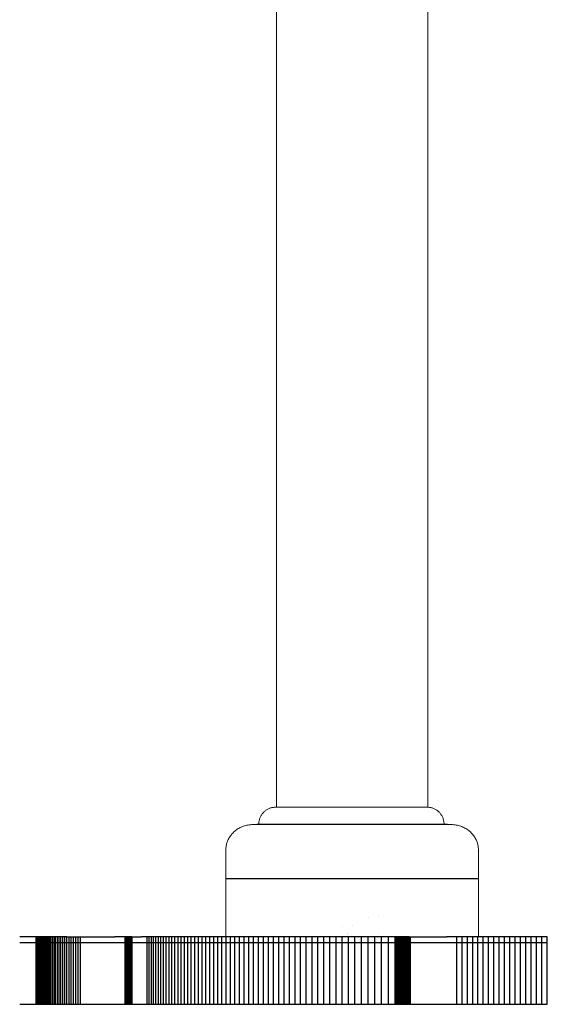
# Model space of a CAD drawing. Units: millimetres. Extents: x -1938 to 1825, y -1678 to 1675.
# Drawn here: x -386 to -292, y -176 to 0 of the extents above; entities that cross this region are included whole.
import ezdxf

# ---------------------------------------------------------------- set-up
doc = ezdxf.new("R2010")
doc.units = ezdxf.units.MM
doc.layers.get('0').update_dxf_attribs({"lineweight": 5})
for name, color, linetype, lineweight in [('EF-Components-Black Caps', 7, 'Continuous', 5), ('EF-Components-SS Fastenings', 7, 'Continuous', 5), ('EF-Rockers-Component-Frame', 7, 'Continuous', 5), ('None', 7, 'Continuous', 5)]:
    doc.layers.add(name, color=color, linetype=linetype, lineweight=lineweight)
doc.layers.add('EXTERNAL_CUT', color=7, linetype='Continuous', lineweight=25, true_color=0x4c0000)

# ---------------------------------------------------------------- blocks, each defined once
blk = doc.blocks.new('Group')
at = {"color": 7, "linetype": 'Continuous', "lineweight": 25, "transparency": 33554687}
blk.add_line((-246.3589159018076, -152.1148200832499), (-246.3546039549498, -152.1148200832499), dxfattribs=at)
at = {"color": 7, "linetype": 'Continuous', "lineweight": 25, "transparency": 33554687, "flags": 128}
blk.add_lwpolyline([(-291.3410507962784, -152.1148200832499), (-291.3478273756142, -152.1148200832499), (-246.3478273756144, -152.1148200832499)], dxfattribs=at)
at = {"layer": 'EF-Components-Black Caps', "color": 7, "linetype": 'Continuous', "lineweight": 5, "transparency": 33554687}
for p, q in [((-286.5283199339883, -142.4999999999997), (-251.171177076845, -142.4999999999997)), ((-286.4332929592884, -142.4999999999997), (-286.4259795666532, -142.4999999999997)), ((-286.3479749778215, -142.4999999999997), (-286.3295318701448, -142.4999999999997)), ((-291.3497485054164, -162.4999999999997), (-291.3497485054164, -146.9999999999997))]:
    blk.add_line(p, q, dxfattribs=at)
at = {"layer": 'EF-Components-Black Caps', "color": 7, "linetype": 'Continuous', "lineweight": 5, "transparency": 33554687, "flags": 128}
for points in [[(-291.3497485054167, -147.0000000000011), (-291.3493045365252, -146.9389330941846), (-291.3434959945835, -146.7708995070364), (-291.3309314386595, -146.6028162692215), (-291.3115756573472, -146.4348605747218), (-291.285393203163, -146.2672130317338), (-291.2523486755704, -146.10005856994), (-291.2124071441703, -145.9335873355507), (-291.1655347141153, -145.7679955623054), (-291.1116992353067, -145.6034864056385), (-291.0508711561795, -145.4402707261116), (-290.9830245218238, -145.278567807018), (-290.9081381147737, -145.1186059898289), (-290.826196734993, -144.9606232099392), (-290.7371926133346, -144.8048674140429), (-290.6411269504728, -144.651596840167), (-290.5380115117989, -144.50108005876), (-290.4278789780479, -144.3536069870013), (-290.3093953629559, -144.2078444442493), (-290.1852576268659, -144.0673454457774), (-290.0542606388187, -143.9307782668566), (-289.916497018628, -143.7984585764894), (-289.7720811783877, -143.6707087534971), (-289.6211511027675, -143.5478563884386), (-289.463870000075, -143.4302325138514), (-289.3004277763686, -143.3181695677877), (-289.1310422833714, -143.2119991030645), (-288.9559602908453, -143.1120492627944), (-288.7754581357071, -143.0186420513901), (-288.5898420036948, -142.9320904390047), (-288.3994478049529, -142.8526953458967), (-288.2046406125341, -142.7807425610631), (-288.005813642421, -142.7164996562041), (-287.803386765036, -142.6602129612069), (-287.5978045509851, -142.6121046704545), (-287.3895338674961, -142.5723701500169), (-287.1790610560864, -142.5411755139403), (-286.9668887344446, -142.5186555331763), (-286.7535267051708, -142.5049116906946), (-286.5283199339883, -142.4999999999997)], [(-251.171177076845, -142.4999999999996), (-250.9459703056625, -142.5049116906944), (-250.7326082763887, -142.5186555331761), (-250.5204359547469, -142.5411755139401), (-250.3099631433373, -142.5723701500167), (-250.1016924598482, -142.6121046704543), (-249.8961102457974, -142.6602129612067), (-249.6936833684123, -142.7164996562039), (-249.4948563982992, -142.7807425610629), (-249.3000492058804, -142.8526953458964), (-249.1096550071385, -142.9320904390045), (-248.9240388751263, -143.0186420513898), (-248.7435367199881, -143.1120492627942), (-248.5684547274619, -143.2119991030643), (-248.3990692344648, -143.3181695677875), (-248.2356270107584, -143.4302325138511), (-248.0783459080658, -143.5478563884384), (-247.9274158324457, -143.6707087534968), (-247.7829999922054, -143.7984585764892), (-247.6452363720147, -143.9307782668564), (-247.5142393839674, -144.0673454457771), (-247.3901016478774, -144.2078444442491), (-247.2716180327853, -144.3536069870011), (-247.1614854990344, -144.5010800587597), (-247.0583700603606, -144.6515968401667), (-246.9623043974988, -144.8048674140427), (-246.8733002758404, -144.960623209939), (-246.7913588960596, -145.1186059898287), (-246.7164724890095, -145.2785678070178), (-246.6486258546537, -145.4402707261114), (-246.5877977755267, -145.6034864056382), (-246.5339622967181, -145.7679955623051), (-246.487089866663, -145.9335873355505), (-246.447148335263, -146.1000585699397), (-246.4141038076704, -146.2672130317335), (-246.3879213534861, -146.4348605747215), (-246.3685655721738, -146.6028162692213), (-246.3560010162499, -146.7708995070361), (-246.3501924743081, -146.9389330941844), (-246.3497485054166, -147.0000000000009), (-246.3497485054163, -162.4999999999997)]]:
    blk.add_lwpolyline(points, dxfattribs=at)
at = {"layer": 'EF-Components-SS Fastenings', "color": 7, "linetype": 'Continuous', "lineweight": 5, "transparency": 33554687, "flags": 128}
for points in [[(-265.9801329929893, -158.9537050202878), (-265.9797910469105, -158.9536852396803), (-265.9801329929893, -158.9537050202878)], [(-264.1894419361972, -158.6262372501636), (-264.1891452136703, -158.626199864407), (-264.1894419361972, -158.6262372501636)], [(-270.5577497158043, -160.6832102817491), (-270.5574824513433, -160.6831964535241), (-270.5577497158043, -160.6832102817491)], [(-268.7854113497771, -160.4095045942703), (-268.7849842525875, -160.4094840324819), (-268.7854113497771, -160.4095045942703)], [(-269.716326052843, -161.9547416402898), (-269.7159104763324, -161.9547215473884), (-269.716326052843, -161.9547416402898)], [(-269.716003916476, -162.1412054793817), (-269.7155071721527, -162.1411819077931), (-269.716003916476, -162.1412054793817)], [(-264.1425990271198, -161.8071186297444), (-264.1420990239449, -161.8070456896636), (-264.1425990271198, -161.8071186297444)]]:
    blk.add_lwpolyline(points, dxfattribs=at)
at = {"layer": 'EF-Rockers-Component-Frame', "color": 7, "linetype": 'Continuous', "lineweight": 5, "transparency": 33554687}
for p, q in [((-282.3478273756137, -139.3974982333299), (-282.3478273756137, 139.5839072238162)), ((-255.347827375614, -139.4003535685844), (-255.347827375614, 139.5867625590706)), ((-264.8264007080348, -139.3974982333299), (-264.7882990823063, -139.3975360156772)), ((-263.8058076081529, -139.3976632012406), (-263.681601038685, -139.3977900727781)), ((-262.2124690271801, -139.3980419088046), (-262.0978273756135, -139.3981663939093)), ((-261.5942826629317, -139.3982896071324), (-261.2108427285393, -139.3982896071325)), ((-261.2108427285393, -139.3982896071325), (-261.1045454848746, -139.3984113139306)), ((-261.1045454848746, -139.3984113139305), (-260.7311737179846, -139.3984113139306)), ((-260.7311737179846, -139.3984113139305), (-260.6295480839959, -139.3985312826278)), ((-259.8188206742547, -139.398649284857), (-259.7273595728021, -139.3987650959942)), ((-257.2080269404892, -139.3994019485868), (-257.1564844245241, -139.3994965346715)), ((-256.3754536867115, -139.3997567859781), (-256.1918110875941, -139.3997567859782)), ((-255.9726485405128, -139.3999090661307), (-255.8282063662813, -139.3999090661307)), ((-255.5651693718119, -139.40004299839), (-255.5547225139291, -139.4000939771393)), ((-255.5547225139291, -139.4000939771394), (-255.5529227099493, -139.4001027598525)), ((-255.5511523760654, -139.4001027598525), (-255.4720789586343, -139.4001027598525)), ((-255.4606828933819, -139.4003535685844), (-255.4048871486694, -139.4001575634506)), ((-255.3959385427866, -139.4002073048629), (-255.3637393603547, -139.4002073048629)), ((-255.3570425688307, -139.4003535685844), (-255.3487289031052, -139.4002518894034))]:
    blk.add_line(p, q, dxfattribs=at)
at = {"layer": 'EF-Rockers-Component-Frame', "color": 7, "linetype": 'Continuous', "lineweight": 5, "transparency": 33554687, "flags": 128}
for points in [[(-264.7882990823063, -139.3975360156772), (-264.3570630176933, -139.3975360156773), (-264.2305554407172, -139.3976632012406), (-263.8058076081529, -139.3976632012406)], [(-263.681601038685, -139.3977900727782), (-263.2639282007732, -139.3977900727782), (-263.1424808421144, -139.3979163887827)], [(-263.1424808421144, -139.3979163887827), (-262.7324720407502, -139.3979163887827), (-262.6142210969407, -139.3980419088046), (-262.2124690271801, -139.3980419088046)], [(-262.0978273756135, -139.3981663939093), (-261.7049296137549, -139.3981663939093), (-261.5942826629317, -139.3982896071325)], [(-260.6295480839959, -139.3985312826277), (-260.2668623204108, -139.3985312826278), (-260.1701946448453, -139.398649284857), (-259.8188206742547, -139.398649284857)], [(-259.7273595728021, -139.3987650959942), (-259.3879313664177, -139.3987650959942), (-259.3018858295953, -139.3988784955863), (-258.9750455260694, -139.3988784955864), (-258.8945833286772, -139.3989892677708), (-258.580980969254, -139.3989892677708), (-258.5062273935076, -139.3990972016865)], [(-258.5062273935076, -139.3990972016865), (-258.2065203996245, -139.3990972016865), (-258.137557281682, -139.3992020918749), (-257.852409670573, -139.399202091875)], [(-257.852409670573, -139.399202091875), (-257.7892747777124, -139.399303738672), (-257.5193561139529, -139.399303738672)], [(-257.5193561139529, -139.3993037386719), (-257.4620428571399, -139.3994019485868), (-257.2080269404892, -139.3994019485868)], [(-257.1564844245241, -139.3994965346715), (-256.9190477168474, -139.3994965346715), (-256.8731811277081, -139.3995873168761), (-256.6530009241852, -139.3995873168761), (-256.6126722506191, -139.3996741223914)], [(-256.6126722506191, -139.3996741223913), (-256.4104246028381, -139.3996741223914), (-256.3754536867115, -139.3997567859781)], [(-256.1918110875941, -139.3997567859781), (-256.1619769950038, -139.3998351502815), (-255.9976058377984, -139.3998351502815), (-255.9726485405128, -139.3999090661307)], [(-255.8282063662813, -139.3999090661307), (-255.8078287207114, -139.3999783928227), (-255.6839612708526, -139.3999783928227), (-255.668585802082, -139.4000399762955)], [(-255.668585802082, -139.4000399762954), (-255.6678312794949, -139.40004299839), (-255.5651693718119, -139.4000429983901)], [(-255.4720789586343, -139.4001027598525), (-255.4655004291778, -139.4001439290172), (-255.4633217470674, -139.4001575634507)], [(-255.4048871486694, -139.4001575634507), (-255.4012079487262, -139.4001897368426), (-255.3991989513753, -139.4002073048628)], [(-255.3637393603547, -139.4002073048628), (-255.3620899628452, -139.4002313134179), (-255.3606763842587, -139.4002518894034)]]:
    blk.add_lwpolyline(points, dxfattribs=at)
at = {"layer": 'EXTERNAL_CUT', "color": 7, "linetype": 'Continuous', "lineweight": 25, "transparency": 33554687}
for p, q in [((-325.1425275024386, -174.4999999999997), (-325.1425275024386, -162.4999999999997)), ((-324.7854031051453, -174.4999999999997), (-324.7854031051453, -162.4999999999997)), ((-324.615177054034, -174.4999999999997), (-324.615177054034, -162.4999999999997)), ((-324.4508017239781, -174.4999999999997), (-324.4508017239781, -162.4999999999997)), ((-324.1404830951237, -174.4999999999997), (-324.1404830951237, -162.4999999999997)), ((-323.8562069547692, -174.4999999999997), (-323.8562069547692, -162.4999999999997)), ((-323.5997330391012, -174.4999999999997), (-323.5997330391012, -162.4999999999997)), ((-323.3728210843067, -174.4999999999997), (-323.3728210843067, -162.4999999999997)), ((-323.1772308265721, -174.4999999999997), (-323.1772308265721, -162.4999999999997)), ((-323.0917312516607, -174.4999999999997), (-323.0917312516607, -162.4999999999997)), ((-323.0147220020843, -174.4999999999997), (-323.0147220020843, -162.4999999999997)), ((-322.7688150243299, -174.4999999999997), (-322.7688150243299, -162.4999999999997)), ((-322.2416709498575, -174.4999999999997), (-322.2416709498575, -162.4999999999997)), ((-321.9604348575554, -174.4999999999997), (-321.9604348575554, -162.4999999999997)), ((-321.6674233981527, -174.4999999999997), (-321.6674233981527, -162.4999999999997)), ((-321.0460763868783, -174.4999999999997), (-321.0460763868783, -162.4999999999997)), ((-320.7177418394222, -174.4999999999997), (-320.7177418394222, -162.4999999999997)), ((-320.3776339336968, -174.4999999999997), (-320.3776339336968, -162.4999999999997)), ((-320.0257531719104, -174.4999999999997), (-320.0257531719104, -162.4999999999997)), ((-319.6621000562704, -162.4999999999997), (-316.7869445243549, -162.4999999999997)), ((-319.2866750889854, -174.4999999999997), (-319.2866750889854, -162.4999999999997)), ((-318.8994787722623, -174.4999999999997), (-318.8994787722623, -162.4999999999997)), ((-318.5005116083092, -174.4999999999997), (-318.5005116083092, -162.4999999999997)), ((-318.0897740993344, -174.4999999999997), (-318.0897740993344, -162.4999999999997)), ((-317.6672667475452, -174.4999999999997), (-317.6672667475452, -162.4999999999997)), ((-317.2329900551493, -174.4999999999997), (-317.2329900551493, -162.4999999999997)), ((-316.7869445243547, -162.4999999999997), (-315.3781999236581, -162.4999999999997)), ((-315.378199923658, -162.4999999999997), (-312.794962360587, -162.4999999999997)), ((-312.7949623605869, -162.4999999999997), (-311.1038439827425, -162.4999999999997)), ((-309.3068602977541, -174.4999999999997), (-309.3068602977541, -162.4999999999997)), ((-309.1750182913346, -174.4999999999997), (-309.1750182913346, -162.4999999999997)), ((-309.0492413482659, -174.4999999999997), (-309.0492413482659, -162.4999999999997)), ((-308.9296355348384, -174.4999999999997), (-308.9296355348384, -162.4999999999997)), ((-308.709361562071, -174.4999999999997), (-308.709361562071, -162.4999999999997)), ((-308.5150449033573, -174.4999999999997), (-308.5150449033573, -162.4999999999997)), ((-308.3475340890235, -174.4999999999997), (-308.3475340890235, -162.4999999999997)), ((-308.274096039226, -174.4999999999997), (-308.274096039226, -162.4999999999997)), ((-308.2076776493954, -174.4999999999997), (-308.2076776493954, -162.4999999999997)), ((-308.1483849858227, -174.4999999999997), (-308.1483849858227, -162.4999999999997)), ((-308.0963241147982, -162.4999999999997), (-307.2574167813938, -162.4999999999997)), ((-308.0516011026133, -174.4999999999997), (-308.0516011026133, -162.4999999999997)), ((-308.0143220155582, -174.4999999999997), (-308.0143220155582, -162.4999999999997)), ((-307.2574167813937, -162.4999999999997), (-306.3858644584449, -162.4999999999997)), ((-305.3699352730962, -174.4999999999997), (-305.3699352730962, -162.4999999999997)), ((-304.9992083469318, -174.4999999999997), (-304.9992083469318, -162.4999999999997)), ((-304.2096285473676, -174.4999999999997), (-304.2096285473676, -162.4999999999997)), ((-303.7907756237472, -174.4999999999997), (-303.7907756237472, -162.4999999999997)), ((-302.9049436032782, -174.4999999999997), (-302.9049436032782, -162.4999999999997)), ((-302.4379644562085, -174.4999999999997), (-302.4379644562085, -162.4999999999997)), ((-301.4558797628473, -174.4999999999997), (-301.4558797628473, -162.4999999999997)), ((-300.940774166335, -174.4999999999997), (-300.940774166335, -162.4999999999997)), ((-300.4096263697876, -174.4999999999997), (-300.4096263697876, -162.4999999999997)), ((-299.8624363480948, -174.4999999999997), (-299.8624363480948, -162.4999999999997)), ((-298.7199295288313, -174.4999999999997), (-298.7199295288313, -162.4999999999997)), ((-298.1246126810398, -174.4999999999997), (-298.1246126810398, -162.4999999999997)), ((-296.8858519835856, -174.4999999999997), (-296.8858519835856, -162.4999999999997)), ((-295.5829217829001, -174.4999999999997), (-295.5829217829001, -162.4999999999997)), ((-294.9073930560699, -174.4999999999997), (-294.9073930560699, -162.4999999999997)), ((-293.5082082238821, -174.4999999999997), (-293.5082082238821, -162.4999999999997)), ((-292.7845520683037, -174.4999999999997), (-292.7845520683037, -162.4999999999997)), ((-291.2891121526262, -174.4999999999997), (-291.2891121526262, -162.4999999999997)), ((-290.5173283423064, -174.4999999999997), (-290.5173283423064, -162.4999999999997)), ((-289.7295019301852, -174.4999999999997), (-289.7295019301852, -162.4999999999997)), ((-288.1057212000977, -174.4999999999997), (-288.1057212000977, -162.4999999999997)), ((-287.26976683191, -174.4999999999997), (-287.26976683191, -162.4999999999997)), ((-285.5497299636962, -174.4999999999997), (-285.5497299636962, -162.4999999999997)), ((-284.6656474134492, -174.4999999999997), (-284.6656474134492, -162.4999999999997)), ((-282.8493539551227, -174.4999999999997), (-282.8493539551227, -162.4999999999997)), ((-280.9688891856166, -174.4999999999997), (-280.9688891856166, -162.4999999999997)), ((-279.0242529040482, -174.4999999999997), (-279.0242529040482, -162.4999999999997)), ((-278.0278703834648, -174.4999999999997), (-278.0278703834648, -162.4999999999997)), ((-277.0154449095345, -174.4999999999997), (-277.0154449095345, -162.4999999999997)), ((-275.9869764571471, -174.4999999999997), (-275.9869764571471, -162.4999999999997)), ((-274.9424650011921, -174.4999999999997), (-274.9424650011921, -162.4999999999997)), ((-273.8819105165593, -174.4999999999997), (-273.8819105165593, -162.4999999999997)), ((-272.805312978138, -174.4999999999997), (-272.805312978138, -162.4999999999997)), ((-271.7126723608179, -174.4999999999997), (-271.7126723608179, -162.4999999999997)), ((-270.6039886394891, -174.4999999999997), (-270.6039886394891, -162.4999999999997)), ((-269.4792617890406, -174.4999999999997), (-269.4792617890406, -162.4999999999997)), ((-268.338491784362, -174.4999999999997), (-268.338491784362, -162.4999999999997)), ((-267.1816786003434, -174.4999999999997), (-267.1816786003434, -162.4999999999997)), ((-266.008822211874, -174.4999999999997), (-266.008822211874, -162.4999999999997)), ((-264.8199225938434, -174.4999999999997), (-264.8199225938434, -162.4999999999997)), ((-263.6149797211416, -174.4999999999997), (-263.6149797211416, -162.4999999999997)), ((-262.3939935686579, -174.4999999999997), (-262.3939935686579, -162.4999999999997)), ((-261.1569641112818, -174.4999999999997), (-261.1569641112818, -162.4999999999997)), ((-260.9589984440587, -174.4999999999997), (-260.9589984440587, -162.4999999999997)), ((-260.7633989791808, -174.4999999999997), (-260.7633989791808, -162.4999999999997)), ((-260.5704780899097, -174.4999999999997), (-260.5704780899097, -162.4999999999997)), ((-260.1939215312333, -174.4999999999997), (-260.1939215312333, -162.4999999999997)), ((-260.0109106083511, -174.4999999999997), (-260.0109106083511, -162.4999999999997)), ((-259.8318277541217, -174.4999999999997), (-259.8318277541217, -162.4999999999997)), ((-259.486695744666, -174.4999999999997), (-259.486695744666, -162.4999999999997)), ((-259.3212713359632, -174.4999999999997), (-259.3212713359632, -162.4999999999997)), ((-259.1610244889588, -174.4999999999997), (-259.1610244889588, -162.4999999999997)), ((-258.8573129730911, -174.4999999999997), (-258.8573129730911, -162.4999999999997)), ((-258.7144730507508, -162.4999999999997), (-255.7060648080455, -162.4999999999997)), ((-258.5780601831551, -174.4999999999997), (-258.5780601831551, -162.4999999999997)), ((-258.448386743565, -174.4999999999997), (-258.448386743565, -162.4999999999997)), ((-255.7060648080454, -162.4999999999997), (-254.787908912325, -162.4999999999997)), ((-254.787908912325, -162.4999999999997), (-252.0212955174644, -162.4999999999997)), ((-250.1667651958631, -174.4999999999997), (-250.1667651958631, -162.4999999999997)), ((-249.2364636269702, -174.4999999999997), (-249.2364636269702, -162.4999999999997)), ((-247.3697876886953, -174.4999999999997), (-247.3697876886953, -162.4999999999997)), ((-245.4950147040257, -174.4999999999997), (-245.4950147040257, -162.4999999999997)), ((-244.5545918271399, -174.4999999999997), (-244.5545918271399, -162.4999999999997)), ((-243.6121446980718, -174.4999999999997), (-243.6121446980718, -162.4999999999997)), ((-241.7211776959448, -174.4999999999997), (-241.7211776959448, -162.4999999999997)), ((-240.7726578291628, -174.4999999999997), (-240.7726578291628, -162.4999999999997)), ((-239.8221137227539, -174.4999999999997), (-239.8221137227539, -162.4999999999997)), ((-238.8695453798565, -174.4999999999997), (-238.8695453798565, -162.4999999999997)), ((-237.9149528036106, -174.4999999999997), (-237.9149528036106, -162.4999999999997)), ((-235.9996949636244, -174.4999999999997), (-235.9996949636244, -162.4999999999997)), ((-235.0390297061624, -174.4999999999997), (-235.0390297061624, -162.4999999999997)), ((-328.0735478784796, -163.4999999999997), (-324.9612599102879, -163.4999999999997)), ((-324.9612599102878, -163.4999999999997), (-324.2924970820001, -163.4999999999997)), ((-324.292497082, -163.4999999999997), (-323.9949797303724, -163.4999999999997)), ((-323.9949797303723, -163.4999999999997), (-323.7243847353379, -163.4999999999997)), ((-323.7243847353378, -163.4999999999997), (-323.4824718330833, -163.4999999999997)), ((-323.4824718330832, -163.4999999999997), (-323.2710007597952, -163.4999999999997)), ((-323.2710007597951, -163.4999999999997), (-322.5111311728516, -163.4999999999997)), ((-322.5111311728515, -163.4999999999997), (-321.3626370738578, -163.4999999999997)), ((-321.3626370738576, -163.4999999999997), (-319.6621000562706, -163.4999999999997)), ((-319.6621000562704, -163.4999999999997), (-316.7869445243549, -163.4999999999997)), ((-316.7869445243547, -163.4999999999997), (-315.3781999236581, -163.4999999999997)), ((-315.378199923658, -163.4999999999997), (-312.794962360587, -163.4999999999997)), ((-312.7949623605869, -163.4999999999997), (-311.1038439827425, -163.4999999999997)), ((-311.1038439827425, -163.4999999999997), (-308.8163069173433, -163.4999999999997)), ((-308.8163069173432, -163.4999999999997), (-308.6089055353122, -163.4999999999997)), ((-308.6089055353121, -163.4999999999997), (-308.4278857324975, -163.4999999999997)), ((-308.4278857324975, -163.4999999999997), (-308.0963241147982, -163.4999999999997)), ((-308.0963241147982, -163.4999999999997), (-307.2574167813938, -163.4999999999997)), ((-307.2574167813937, -163.4999999999997), (-306.3858644584449, -163.4999999999997)), ((-306.3858644584448, -163.4999999999997), (-304.6124394467258, -163.4999999999997)), ((-304.6124394467257, -163.4999999999997), (-303.3558806507544, -163.4999999999997)), ((-303.3558806507543, -163.4999999999997), (-301.9549431844352, -163.4999999999997)), ((-301.9549431844351, -163.4999999999997), (-299.2992040761462, -163.4999999999997)), ((-299.2992040761461, -163.4999999999997), (-297.5132535076614, -163.4999999999997)), ((-297.5132535076614, -163.4999999999997), (-296.2424080837019, -163.4999999999997)), ((-296.2424080837019, -163.4999999999997), (-294.2158218781004, -163.4999999999997)), ((-294.2158218781003, -163.4999999999997), (-292.0448533862551, -163.4999999999997)), ((-292.0448533862549, -163.4999999999997), (-288.9256328911524, -163.4999999999997)), ((-288.9256328911523, -163.4999999999997), (-286.4177697614799, -163.4999999999997)), ((-286.4177697614798, -163.4999999999997), (-283.765522085628, -163.4999999999997)), ((-283.7655220856279, -163.4999999999997), (-281.9171429968222, -163.4999999999997)), ((-281.9171429968221, -163.4999999999997), (-280.0045924963956, -163.4999999999997)), ((-280.0045924963955, -163.4999999999997), (-260.3805481495068, -163.4999999999997)), ((-260.3805481495068, -163.4999999999997), (-259.656985341806, -163.4999999999997)), ((-259.6569853418059, -163.4999999999997), (-259.0062675769142, -163.4999999999997)), ((-259.0062675769142, -163.4999999999997), (-258.7144730507509, -163.4999999999997)), ((-258.7144730507508, -163.4999999999997), (-255.7060648080455, -163.4999999999997)), ((-255.7060648080454, -163.4999999999997), (-254.787908912325, -163.4999999999997)), ((-254.787908912325, -163.4999999999997), (-252.0212955174644, -163.4999999999997)), ((-252.0212955174642, -163.4999999999997), (-248.3041377902015, -163.4999999999997)), ((-248.3041377902015, -163.4999999999997), (-246.4334133255904, -163.4999999999997)), ((-246.4334133255903, -163.4999999999997), (-242.6676733199604, -163.4999999999997)), ((-242.6676733199604, -163.4999999999997), (-236.9583359971531, -163.4999999999997)), ((-236.9583359971531, -163.4999999999997), (-234.076340227906, -163.4999999999997)), ((-319.6621000562704, -174.4999999999997), (-316.7869445243549, -174.4999999999997)), ((-316.7869445243547, -174.4999999999997), (-315.3781999236581, -174.4999999999997)), ((-315.378199923658, -174.4999999999997), (-312.794962360587, -174.4999999999997)), ((-312.7949623605869, -174.4999999999997), (-311.1038439827425, -174.4999999999997)), ((-308.0963241147982, -174.4999999999997), (-307.2574167813938, -174.4999999999997)), ((-307.2574167813937, -174.4999999999997), (-306.3858644584449, -174.4999999999997)), ((-258.7144730507508, -174.4999999999997), (-255.7060648080455, -174.4999999999997)), ((-255.7060648080454, -174.4999999999997), (-254.787908912325, -174.4999999999997)), ((-254.787908912325, -174.4999999999997), (-252.0212955174644, -174.4999999999997))]:
    blk.add_line(p, q, dxfattribs=at)
at = {"layer": 'EXTERNAL_CUT', "color": 7, "linetype": 'Continuous', "lineweight": 25, "transparency": 33554687, "flags": 128}
for points in [[(-328.0735478784796, -174.4999999999997), (-324.9612599102879, -174.4999999999997), (-324.9612599102879, -162.4999999999997), (-328.0735478784796, -162.4999999999997)], [(-324.9612599102878, -174.4999999999997), (-324.2924970820001, -174.4999999999997), (-324.2924970820001, -162.4999999999997), (-324.9612599102878, -162.4999999999997)], [(-324.292497082, -174.4999999999997), (-323.9949797303724, -174.4999999999997), (-323.9949797303724, -162.4999999999997), (-324.292497082, -162.4999999999997)], [(-323.9949797303723, -174.4999999999997), (-323.7243847353379, -174.4999999999997), (-323.7243847353379, -162.4999999999997), (-323.9949797303723, -162.4999999999997)], [(-323.7243847353378, -174.4999999999997), (-323.4824718330833, -174.4999999999997), (-323.4824718330833, -162.4999999999997), (-323.7243847353378, -162.4999999999997)], [(-323.4824718330832, -174.4999999999997), (-323.2710007597952, -174.4999999999997), (-323.2710007597952, -162.4999999999997), (-323.4824718330832, -162.4999999999997)], [(-323.2710007597951, -174.4999999999997), (-322.5111311728516, -174.4999999999997), (-322.5111311728516, -162.4999999999997), (-323.2710007597951, -162.4999999999997)], [(-322.5111311728515, -174.4999999999997), (-321.3626370738578, -174.4999999999997), (-321.3626370738578, -162.4999999999997), (-322.5111311728515, -162.4999999999997)], [(-321.3626370738576, -174.4999999999997), (-319.6621000562706, -174.4999999999997), (-319.6621000562706, -162.4999999999997), (-321.3626370738576, -162.4999999999997)], [(-311.1038439827425, -174.4999999999997), (-308.8163069173433, -174.4999999999997), (-308.8163069173433, -162.4999999999997), (-311.1038439827425, -162.4999999999997)], [(-308.8163069173432, -174.4999999999997), (-308.6089055353122, -174.4999999999997), (-308.6089055353122, -162.4999999999997), (-308.8163069173432, -162.4999999999997)], [(-308.6089055353121, -174.4999999999997), (-308.4278857324975, -174.4999999999997), (-308.4278857324975, -162.4999999999997), (-308.6089055353121, -162.4999999999997)], [(-308.4278857324975, -174.4999999999997), (-308.0963241147982, -174.4999999999997), (-308.0963241147982, -162.4999999999997), (-308.4278857324975, -162.4999999999997)], [(-306.3858644584448, -174.4999999999997), (-304.6124394467258, -174.4999999999997), (-304.6124394467258, -162.4999999999997), (-306.3858644584448, -162.4999999999997)], [(-304.6124394467257, -174.4999999999997), (-303.3558806507544, -174.4999999999997), (-303.3558806507544, -162.4999999999997), (-304.6124394467257, -162.4999999999997)], [(-303.3558806507543, -174.4999999999997), (-301.9549431844352, -174.4999999999997), (-301.9549431844352, -162.4999999999997), (-303.3558806507543, -162.4999999999997)], [(-301.9549431844351, -174.4999999999997), (-299.2992040761462, -174.4999999999997), (-299.2992040761462, -162.4999999999997), (-301.9549431844351, -162.4999999999997)], [(-299.2992040761461, -174.4999999999997), (-297.5132535076614, -174.4999999999997), (-297.5132535076614, -162.4999999999997), (-299.2992040761461, -162.4999999999997)], [(-297.5132535076614, -174.4999999999997), (-296.2424080837019, -174.4999999999997), (-296.2424080837019, -162.4999999999997), (-297.5132535076614, -162.4999999999997)], [(-296.2424080837019, -174.4999999999997), (-294.2158218781004, -174.4999999999997), (-294.2158218781004, -162.4999999999997), (-296.2424080837019, -162.4999999999997)], [(-294.2158218781003, -174.4999999999997), (-292.0448533862551, -174.4999999999997), (-292.0448533862551, -162.4999999999997), (-294.2158218781003, -162.4999999999997)], [(-292.0448533862549, -174.4999999999997), (-288.9256328911524, -174.4999999999997), (-288.9256328911524, -162.4999999999997), (-292.0448533862549, -162.4999999999997)], [(-288.9256328911523, -174.4999999999997), (-286.4177697614799, -174.4999999999997), (-286.4177697614799, -162.4999999999997), (-288.9256328911523, -162.4999999999997)], [(-286.4177697614798, -174.4999999999997), (-283.765522085628, -174.4999999999997), (-283.765522085628, -162.4999999999997), (-286.4177697614798, -162.4999999999997)], [(-283.7655220856279, -174.4999999999997), (-281.9171429968222, -174.4999999999997), (-281.9171429968222, -162.4999999999997), (-283.7655220856279, -162.4999999999997)], [(-281.9171429968221, -174.4999999999997), (-280.0045924963956, -174.4999999999997), (-280.0045924963956, -162.4999999999997), (-281.9171429968221, -162.4999999999997)], [(-280.0045924963955, -174.4999999999997), (-260.3805481495068, -174.4999999999997), (-260.3805481495068, -162.4999999999997), (-280.0045924963955, -162.4999999999997)], [(-260.3805481495068, -174.4999999999997), (-259.656985341806, -174.4999999999997), (-259.656985341806, -162.4999999999997), (-260.3805481495068, -162.4999999999997)], [(-259.6569853418059, -174.4999999999997), (-259.0062675769142, -174.4999999999997), (-259.0062675769142, -162.4999999999997), (-259.6569853418059, -162.4999999999997)], [(-259.0062675769142, -174.4999999999997), (-258.7144730507509, -174.4999999999997), (-258.7144730507509, -162.4999999999997), (-259.0062675769142, -162.4999999999997)], [(-252.0212955174642, -174.4999999999997), (-248.3041377902015, -174.4999999999997), (-248.3041377902015, -162.4999999999997), (-252.0212955174642, -162.4999999999997)], [(-248.3041377902015, -174.4999999999997), (-246.4334133255904, -174.4999999999997), (-246.4334133255904, -162.4999999999997), (-248.3041377902015, -162.4999999999997)], [(-246.4334133255903, -174.4999999999997), (-242.6676733199604, -174.4999999999997), (-242.6676733199604, -162.4999999999997), (-246.4334133255903, -162.4999999999997)], [(-242.6676733199604, -174.4999999999997), (-236.9583359971531, -174.4999999999997), (-236.9583359971531, -162.4999999999997), (-242.6676733199604, -162.4999999999997)], [(-236.9583359971531, -174.4999999999997), (-234.076340227906, -174.4999999999997), (-234.076340227906, -162.4999999999997), (-236.9583359971531, -162.4999999999997)]]:
    blk.add_lwpolyline(points, dxfattribs=at)
at = {"layer": 'None', "color": 7, "linetype": 'Continuous', "lineweight": 5, "transparency": 33554687}
blk.add_line((-282.4749271743073, -139.3974982333299), (-282.4688033216029, -139.3976318562713), dxfattribs=at)
at = {"layer": 'None', "color": 7, "linetype": 'Continuous', "lineweight": 5, "transparency": 33554687, "flags": 128}
for points in [[(-264.8264007080345, -139.3974982333299), (-282.4749271743073, -139.3974982333299), (-282.6057853364033, -139.4003535685844), (-282.7363944025503, -139.4089141390547), (-282.8665057509675, -139.4231636492085), (-282.9958717073081, -139.4430749742933), (-283.1242460161216, -139.4686102119701), (-283.2513843096149, -139.4997207544627), (-283.3770445728201, -139.5363473810852), (-283.5009876042843, -139.5784203709722), (-283.6229774714026, -139.6258596357961), (-283.7427819595294, -139.67857487222), (-283.8601730140124, -139.7364657337953), (-283.9749271743073, -139.7994220219766), (-284.0868259993478, -139.8673238958913), (-284.1956564833604, -139.940042100463), (-284.3012114613335, -140.0174382124562), (-284.4032900033669, -140.099364903973), (-284.5016977971543, -140.1856662228996), (-284.596247517867, -140.2761778897703), (-284.6867591847377, -140.370727610483), (-284.7730605036642, -140.4691354042703), (-284.854987195181, -140.5712139463038), (-284.9323833071743, -140.6767689242768), (-285.005101511746, -140.7855994082895), (-285.0730033856606, -140.8974982333299), (-285.135959673842, -141.0122523936248), (-285.1938505354173, -141.1296434481079), (-285.2465657718412, -141.2494479362347), (-285.2940050366651, -141.3714378033529), (-285.336078026552, -141.4953808348171), (-285.3727046531745, -141.6210410980224), (-285.4038151956671, -141.7481793915156), (-285.4293504333439, -141.8765537003291), (-285.4492617584287, -142.0059196566698), (-285.4635112685825, -142.136031005087), (-285.4720718390529, -142.2666400712339), (-285.4749271743073, -142.3974982333299), (-285.4747243071231, -142.4067955047569)], [(-255.3487289031052, -139.4002518894034), (-255.347827375614, -139.4002715608032), (-255.3440690122113, -139.4003535685844), (-255.2134599460643, -139.4089141390547), (-255.0833485976471, -139.4231636492085), (-254.9539826413065, -139.4430749742933), (-254.8256083324929, -139.4686102119701), (-254.6984700389997, -139.4997207544627), (-254.5728097757944, -139.5363473810852), (-254.4488667443302, -139.5784203709722), (-254.326876877212, -139.6258596357961), (-254.2070723890852, -139.67857487222), (-254.0896813346021, -139.7364657337953), (-253.9749271743073, -139.7994220219766), (-253.8630283492668, -139.8673238958913), (-253.7541978652541, -139.940042100463), (-253.6486428872811, -140.0174382124562), (-253.5465643452476, -140.099364903973), (-253.4481565514603, -140.1856662228996), (-253.3536068307476, -140.2761778897703), (-253.2630951638769, -140.370727610483), (-253.1767938449503, -140.4691354042703), (-253.0948671534335, -140.5712139463038), (-253.0174710414403, -140.6767689242768), (-252.9447528368686, -140.7855994082895), (-252.8768509629539, -140.8974982333299), (-252.8138946747726, -141.0122523936248), (-252.7560038131973, -141.1296434481079), (-252.7032885767734, -141.2494479362347), (-252.6558493119495, -141.3714378033529), (-252.6137763220626, -141.4953808348171), (-252.57714969544, -141.6210410980224), (-252.5460391529475, -141.7481793915156), (-252.5205039152706, -141.8765537003291), (-252.5005925901858, -142.0059196566698), (-252.486343080032, -142.136031005087), (-252.4777825095617, -142.2666400712339), (-252.4749271743073, -142.3974982333299), (-252.4751300414915, -142.4067955047569)], [(-285.8478273756141, -142.4999999999997), (-285.8478273756141, -142.4067955047569), (-251.8478273756142, -142.4067955047569), (-251.8478273756142, -142.4999999999997)]]:
    blk.add_lwpolyline(points, dxfattribs=at)

msp = doc.modelspace()

# ---------------------------------------------------------------- block references
at = {"layer": 'None'}
msp.add_blockref('Group', (-57.85839015570434, -1.05297617511394), dxfattribs=at)

doc.saveas('drawing.dxf')
